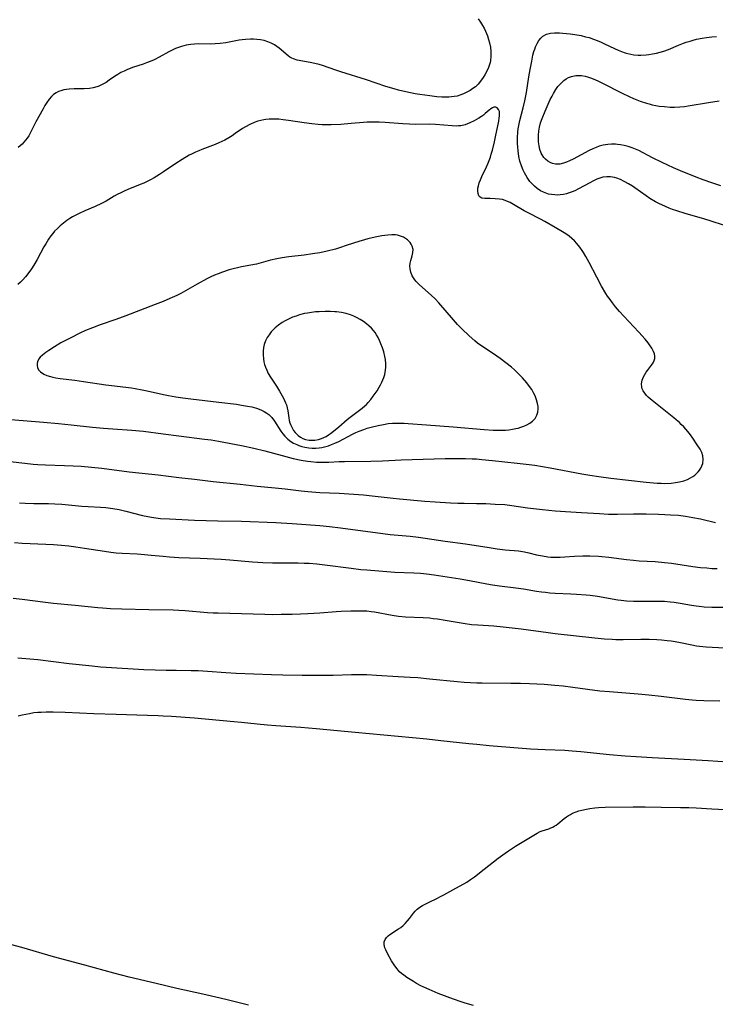
# Model space of a CAD drawing. Units: inches. Extents: x 2128427 to 2133800, y 229450 to 234908.
# Drawn here: x 2128821 to 2128954, y 231467 to 231655 of the extents above; entities that cross this region are included whole.
import ezdxf

# ---------------------------------------------------------------- set-up
doc = ezdxf.new("R2010")
doc.units = ezdxf.units.IN
doc.header["$MEASUREMENT"] = 0
doc.layers.add('c_07_T13S_R21E', color=45, linetype='Continuous')

msp = doc.modelspace()

# ---------------------------------------------------------------- linework, layer by layer
at = {"layer": 'c_07_T13S_R21E'}
for points, elevation in [([(2128819.95, 231555.17), (2128821.42, 231555.08), (2128825.97, 231554.89), (2128827.41, 231554.81), (2128828.95, 231554.69), (2128830.39, 231554.55), (2128831.71, 231554.38), (2128833.38, 231554.13), (2128837.19, 231553.5), (2128838.43, 231553.32), (2128839.43, 231553.21), (2128840.58, 231553.13), (2128843.43, 231552.99), (2128844.84, 231552.9), (2128846.1, 231552.79), (2128848.44, 231552.54), (2128849.6, 231552.44), (2128851.42, 231552.34), (2128855.49, 231552.19), (2128859.54, 231551.97), (2128861.18, 231551.85), (2128865.49, 231551.49), (2128866.53, 231551.41), (2128867.47, 231551.37), (2128869.36, 231551.31), (2128874.26, 231551.29), (2128875.4, 231551.25), (2128876.37, 231551.2), (2128877.8, 231551.08), (2128879.33, 231550.91), (2128884.42, 231550.25), (2128886.23, 231550.05), (2128887.42, 231549.93), (2128892.75, 231549.53), (2128896.41, 231549.38), (2128897.68, 231549.29), (2128898.79, 231549.17), (2128900.26, 231548.98), (2128905.26, 231548.21), (2128907.04, 231547.9), (2128910.38, 231547.25), (2128911.45, 231547.07), (2128912.79, 231546.89), (2128915.89, 231546.52), (2128917.37, 231546.3), (2128919.89, 231545.87), (2128920.8, 231545.74), (2128921.61, 231545.65), (2128922.41, 231545.58), (2128923.42, 231545.51), (2128926.41, 231545.39), (2128927.55, 231545.33), (2128929.39, 231545.18), (2128930.17, 231545.1), (2128931.57, 231544.91), (2128935.44, 231544.24), (2128936.09, 231544.15), (2128937.07, 231544.04), (2128938.42, 231543.96), (2128939.09, 231543.94), (2128942.46, 231543.98), (2128943.41, 231543.97), (2128944.39, 231543.93), (2128945.48, 231543.84), (2128946.19, 231543.75), (2128947.37, 231543.58), (2128949.51, 231543.21), (2128950.45, 231543.07), (2128950.99, 231543), (2128951.98, 231542.9), (2128953.42, 231542.82), (2128956.42, 231542.78)], 846), ([(2128820.6, 231533.14), (2128824.4, 231532.77), (2128830.42, 231532.02), (2128834.81, 231531.57), (2128836.42, 231531.42), (2128837.53, 231531.34), (2128844.74, 231530.9), (2128846.89, 231530.8), (2128848.99, 231530.76), (2128850.92, 231530.73), (2128853.75, 231530.72), (2128855.09, 231530.68), (2128856.92, 231530.58), (2128860.42, 231530.3), (2128862.39, 231530.19), (2128869.12, 231529.92), (2128871.31, 231529.86), (2128874.99, 231529.78), (2128878, 231529.77), (2128880.94, 231529.81), (2128884.47, 231529.94), (2128886.31, 231529.93), (2128887.41, 231529.9), (2128889.22, 231529.81), (2128893.42, 231529.54), (2128895.72, 231529.41), (2128897.17, 231529.32), (2128899.41, 231529.12), (2128904.69, 231528.58), (2128906, 231528.47), (2128907.27, 231528.39), (2128908.42, 231528.34), (2128909.45, 231528.31), (2128914.98, 231528.29), (2128916.83, 231528.27), (2128918.51, 231528.22), (2128921.31, 231528.06), (2128923.4, 231527.9), (2128924.99, 231527.74), (2128926.82, 231527.5), (2128929.64, 231527.09), (2128931.99, 231526.82), (2128933.85, 231526.65), (2128939.34, 231526.2), (2128941.4, 231526.02), (2128943.76, 231525.76), (2128948.42, 231525.22), (2128949.64, 231525.09), (2128950.43, 231525.03), (2128951.89, 231524.95), (2128954.93, 231524.86)], 850)]:
    msp.add_lwpolyline(points, dxfattribs=dict(at, elevation=elevation))
for points in [[(2128908.72, 231655.39, 842), (2128909.15, 231654.78, 842), (2128909.54, 231654.15, 842), (2128909.83, 231653.61, 842), (2128910.1, 231653.06, 842), (2128910.3, 231652.59, 842), (2128910.49, 231652.12, 842), (2128910.71, 231651.48, 842), (2128910.9, 231650.83, 842), (2128911.07, 231649.99, 842), (2128911.16, 231649.14, 842), (2128911.16, 231648.25, 842), (2128911.05, 231647.37, 842), (2128910.98, 231647.05, 842), (2128910.67, 231646.09, 842), (2128910.28, 231645.24, 842), (2128909.98, 231644.7, 842), (2128909.65, 231644.17, 842), (2128909.16, 231643.49, 842), (2128908.69, 231642.93, 842), (2128908.17, 231642.42, 842), (2128907.71, 231642.04, 842), (2128907.15, 231641.67, 842), (2128906.56, 231641.34, 842), (2128905.88, 231641.02, 842), (2128905.39, 231640.84, 842), (2128904.66, 231640.63, 842), (2128904.13, 231640.52, 842), (2128903.58, 231640.45, 842), (2128903.07, 231640.41, 842), (2128902.55, 231640.39, 842), (2128901.74, 231640.42, 842), (2128900.77, 231640.5, 842), (2128899.48, 231640.65, 842), (2128897.53, 231640.91, 842), (2128896.67, 231641.04, 842), (2128895.73, 231641.22, 842), (2128894.85, 231641.42, 842), (2128893.46, 231641.76, 842), (2128892.63, 231641.99, 842), (2128891.02, 231642.47, 842), (2128887.35, 231643.7, 842), (2128882.42, 231645.24, 842), (2128881.47, 231645.56, 842), (2128878.94, 231646.45, 842), (2128878.29, 231646.66, 842), (2128877.42, 231646.88, 842), (2128876.57, 231647.06, 842), (2128874.08, 231647.52, 842), (2128873.38, 231647.72, 842), (2128873.03, 231647.86, 842), (2128872.68, 231648.06, 842), (2128872.31, 231648.32, 842), (2128870.59, 231649.82, 842), (2128870.16, 231650.13, 842), (2128869.7, 231650.42, 842), (2128869.06, 231650.75, 842), (2128868.43, 231651.01, 842), (2128867.73, 231651.23, 842), (2128867.05, 231651.38, 842), (2128866.36, 231651.48, 842), (2128865.73, 231651.52, 842), (2128865.1, 231651.52, 842), (2128864.15, 231651.47, 842), (2128863.51, 231651.39, 842), (2128862.95, 231651.3, 842), (2128860.43, 231650.81, 842), (2128859.34, 231650.67, 842), (2128858.4, 231650.6, 842), (2128857.46, 231650.58, 842), (2128855.13, 231650.61, 842), (2128854.43, 231650.58, 842), (2128853.68, 231650.5, 842), (2128852.8, 231650.35, 842), (2128851.94, 231650.13, 842), (2128851.34, 231649.93, 842), (2128850.79, 231649.72, 842), (2128850.12, 231649.41, 842), (2128849.47, 231649.07, 842), (2128847.66, 231648.07, 842), (2128846.7, 231647.58, 842), (2128846.22, 231647.36, 842), (2128845.25, 231646.97, 842), (2128844.61, 231646.75, 842), (2128842.52, 231646.07, 842), (2128841.44, 231645.65, 842), (2128840.94, 231645.42, 842), (2128840.33, 231645.11, 842), (2128839.75, 231644.77, 842), (2128839.13, 231644.37, 842), (2128838.11, 231643.66, 842), (2128837.49, 231643.25, 842), (2128836.75, 231642.83, 842), (2128835.99, 231642.48, 842), (2128835.69, 231642.38, 842), (2128835.01, 231642.2, 842), (2128834.31, 231642.08, 842), (2128833.32, 231641.99, 842), (2128831.35, 231641.98, 842), (2128830.45, 231641.94, 842), (2128829.91, 231641.88, 842), (2128829.39, 231641.79, 842), (2128828.8, 231641.64, 842), (2128828.37, 231641.48, 842), (2128827.96, 231641.27, 842), (2128827.43, 231640.92, 842), (2128827.02, 231640.54, 842), (2128826.58, 231640.04, 842), (2128826.14, 231639.42, 842), (2128825.78, 231638.82, 842), (2128825.43, 231638.2, 842), (2128824.07, 231635.67, 842), (2128822.97, 231633.53, 842), (2128822.68, 231633.04, 842), (2128822.38, 231632.58, 842), (2128822.08, 231632.17, 842), (2128821.75, 231631.79, 842), (2128821.42, 231631.44, 842), (2128821.06, 231631.1, 842), (2128820.65, 231630.75, 842)], [(2128955.87, 231615.87, 842), (2128953.11, 231616.77, 842), (2128952.12, 231617.07, 842), (2128948.34, 231618.15, 842), (2128946.71, 231618.66, 842), (2128945.93, 231618.92, 842), (2128945.24, 231619.18, 842), (2128944.56, 231619.47, 842), (2128943.27, 231620.09, 842), (2128942.65, 231620.41, 842), (2128941.59, 231621.03, 842), (2128940.86, 231621.52, 842), (2128938.72, 231623.05, 842), (2128938.27, 231623.36, 842), (2128937.48, 231623.85, 842), (2128936.66, 231624.3, 842), (2128935.96, 231624.63, 842), (2128935.25, 231624.89, 842), (2128934.78, 231625.02, 842), (2128934.05, 231625.14, 842), (2128933.32, 231625.16, 842), (2128932.59, 231625.08, 842), (2128931.99, 231624.92, 842), (2128931.4, 231624.7, 842), (2128930.81, 231624.43, 842), (2128930.07, 231624.04, 842), (2128927.91, 231622.84, 842), (2128927.19, 231622.49, 842), (2128926.67, 231622.27, 842), (2128926.15, 231622.08, 842), (2128925.59, 231621.92, 842), (2128925.04, 231621.8, 842), (2128924.4, 231621.71, 842), (2128923.87, 231621.68, 842), (2128923.35, 231621.69, 842), (2128922.74, 231621.76, 842), (2128922.14, 231621.88, 842), (2128921.84, 231621.97, 842), (2128921.23, 231622.2, 842), (2128920.64, 231622.5, 842), (2128920.02, 231622.91, 842), (2128919.46, 231623.37, 842), (2128919.02, 231623.81, 842), (2128918.61, 231624.29, 842), (2128918.08, 231625.01, 842), (2128917.56, 231625.91, 842), (2128917.31, 231626.44, 842), (2128916.97, 231627.3, 842), (2128916.7, 231628.19, 842), (2128916.51, 231629.08, 842), (2128916.36, 231630.14, 842), (2128916.29, 231630.89, 842), (2128916.26, 231631.47, 842), (2128916.25, 231632.65, 842), (2128916.31, 231633.76, 842), (2128916.38, 231634.38, 842), (2128916.47, 231634.99, 842), (2128916.68, 231635.97, 842), (2128917.35, 231638.35, 842), (2128917.66, 231639.73, 842), (2128917.94, 231641.28, 842), (2128918.41, 231644.29, 842), (2128918.65, 231645.69, 842), (2128918.95, 231647.31, 842), (2128919.2, 231648.43, 842), (2128919.38, 231649.13, 842), (2128919.53, 231649.6, 842), (2128919.69, 231650.05, 842), (2128919.98, 231650.71, 842), (2128920.3, 231651.24, 842), (2128920.67, 231651.71, 842), (2128921.11, 231652.09, 842), (2128921.81, 231652.45, 842), (2128922.53, 231652.64, 842), (2128923.31, 231652.73, 842), (2128923.62, 231652.74, 842), (2128924.27, 231652.73, 842), (2128924.93, 231652.69, 842), (2128926.32, 231652.53, 842), (2128927.22, 231652.4, 842), (2128928.39, 231652.19, 842), (2128929.23, 231651.99, 842), (2128929.93, 231651.8, 842), (2128930.8, 231651.51, 842), (2128931.51, 231651.24, 842), (2128932.22, 231650.95, 842), (2128932.9, 231650.64, 842), (2128934.83, 231649.7, 842), (2128935.49, 231649.41, 842), (2128936.15, 231649.14, 842), (2128936.81, 231648.91, 842), (2128937.34, 231648.75, 842), (2128937.91, 231648.62, 842), (2128938.48, 231648.53, 842), (2128939.32, 231648.47, 842), (2128939.82, 231648.46, 842), (2128940.86, 231648.52, 842), (2128941.39, 231648.58, 842), (2128942.08, 231648.69, 842), (2128942.86, 231648.84, 842), (2128943.55, 231649.01, 842), (2128944.24, 231649.21, 842), (2128945.13, 231649.54, 842), (2128947.06, 231650.35, 842), (2128948.03, 231650.73, 842), (2128948.53, 231650.91, 842), (2128949.25, 231651.14, 842), (2128949.86, 231651.33, 842), (2128950.49, 231651.49, 842), (2128951.61, 231651.73, 842), (2128952.4, 231651.85, 842), (2128953.46, 231651.98, 842), (2128954.34, 231652.05, 842)], [(2128955.18, 231623.42, 844), (2128953.41, 231624, 844), (2128951.8, 231624.57, 844), (2128950.44, 231625.08, 844), (2128947.42, 231626.31, 844), (2128946.07, 231626.91, 844), (2128943.9, 231627.93, 844), (2128942.08, 231628.83, 844), (2128939.47, 231630.2, 844), (2128938.85, 231630.48, 844), (2128938.21, 231630.73, 844), (2128937.39, 231630.99, 844), (2128936.67, 231631.16, 844), (2128935.94, 231631.29, 844), (2128935.35, 231631.36, 844), (2128934.98, 231631.39, 844), (2128934.24, 231631.4, 844), (2128933.5, 231631.35, 844), (2128932.64, 231631.22, 844), (2128931.87, 231631.01, 844), (2128931.27, 231630.79, 844), (2128930.67, 231630.54, 844), (2128929.98, 231630.21, 844), (2128926.9, 231628.57, 844), (2128926.19, 231628.23, 844), (2128925.62, 231627.99, 844), (2128925.06, 231627.79, 844), (2128924.31, 231627.6, 844), (2128923.52, 231627.57, 844), (2128922.94, 231627.69, 844), (2128922.48, 231627.9, 844), (2128922.04, 231628.18, 844), (2128921.6, 231628.55, 844), (2128921.28, 231628.89, 844), (2128920.95, 231629.37, 844), (2128920.78, 231629.7, 844), (2128920.53, 231630.38, 844), (2128920.36, 231631.1, 844), (2128920.27, 231631.87, 844), (2128920.24, 231632.4, 844), (2128920.25, 231633.16, 844), (2128920.32, 231633.92, 844), (2128920.45, 231634.68, 844), (2128920.66, 231635.51, 844), (2128920.94, 231636.33, 844), (2128921.53, 231637.75, 844), (2128922.51, 231639.95, 844), (2128922.84, 231640.63, 844), (2128923.1, 231641.11, 844), (2128923.56, 231641.86, 844), (2128923.98, 231642.44, 844), (2128924.44, 231642.97, 844), (2128924.77, 231643.31, 844), (2128925.12, 231643.62, 844), (2128925.54, 231643.91, 844), (2128925.98, 231644.16, 844), (2128926.59, 231644.39, 844), (2128927.4, 231644.54, 844), (2128927.94, 231644.56, 844), (2128928.49, 231644.53, 844), (2128929.2, 231644.41, 844), (2128929.66, 231644.3, 844), (2128930.19, 231644.13, 844), (2128930.7, 231643.93, 844), (2128931.61, 231643.53, 844), (2128932.35, 231643.17, 844), (2128936.25, 231641.2, 844), (2128937.6, 231640.54, 844), (2128938.42, 231640.18, 844), (2128939.73, 231639.65, 844), (2128940.92, 231639.26, 844), (2128941.46, 231639.11, 844), (2128942.04, 231638.97, 844), (2128942.71, 231638.84, 844), (2128943.38, 231638.72, 844), (2128944.39, 231638.6, 844), (2128945.46, 231638.52, 844), (2128946.27, 231638.5, 844), (2128947.3, 231638.54, 844), (2128948.18, 231638.63, 844), (2128948.92, 231638.74, 844), (2128952.79, 231639.4, 844), (2128954.81, 231639.71, 844)], [(2128819.17, 231578.74, 840), (2128821.65, 231578.52, 840), (2128825.49, 231578.22, 840), (2128828.37, 231577.97, 840), (2128830.82, 231577.73, 840), (2128834.87, 231577.29, 840), (2128837.01, 231577.08, 840), (2128838.78, 231576.95, 840), (2128842.4, 231576.7, 840), (2128844.67, 231576.47, 840), (2128848.42, 231575.98, 840), (2128851.4, 231575.63, 840), (2128856.35, 231574.99, 840), (2128857.59, 231574.82, 840), (2128859, 231574.57, 840), (2128863.41, 231573.72, 840), (2128865.75, 231573.23, 840), (2128867.86, 231572.71, 840), (2128871.19, 231571.81, 840), (2128873.32, 231571.29, 840), (2128874.84, 231570.97, 840), (2128876.06, 231570.76, 840), (2128876.7, 231570.68, 840), (2128877.78, 231570.58, 840), (2128878.4, 231570.55, 840), (2128879.05, 231570.55, 840), (2128880.1, 231570.58, 840), (2128882.09, 231570.67, 840), (2128883.14, 231570.7, 840), (2128888.15, 231570.74, 840), (2128890.39, 231570.82, 840), (2128892.82, 231570.96, 840), (2128893.94, 231571.02, 840), (2128902.41, 231571.25, 840), (2128903.87, 231571.26, 840), (2128906.29, 231571.24, 840), (2128907.53, 231571.21, 840), (2128908.4, 231571.17, 840), (2128909.4, 231571.1, 840), (2128911.42, 231570.9, 840), (2128916.15, 231570.4, 840), (2128917.9, 231570.19, 840), (2128919.56, 231569.96, 840), (2128921.04, 231569.72, 840), (2128922.5, 231569.46, 840), (2128928.56, 231568.32, 840), (2128930.05, 231568.06, 840), (2128931.8, 231567.79, 840), (2128934.12, 231567.48, 840), (2128937.47, 231567.1, 840), (2128940.87, 231566.74, 840), (2128942.94, 231566.56, 840), (2128943.7, 231566.52, 840), (2128944.46, 231566.5, 840), (2128945.64, 231566.55, 840), (2128946.46, 231566.64, 840), (2128947.26, 231566.78, 840), (2128948.1, 231567.01, 840), (2128948.75, 231567.25, 840), (2128949.37, 231567.54, 840), (2128949.79, 231567.79, 840), (2128950.18, 231568.07, 840), (2128950.52, 231568.36, 840), (2128950.82, 231568.68, 840), (2128951.1, 231569.03, 840), (2128951.33, 231569.4, 840), (2128951.53, 231569.84, 840), (2128951.68, 231570.29, 840), (2128951.78, 231571.04, 840), (2128951.71, 231571.76, 840), (2128951.51, 231572.4, 840), (2128951.19, 231573.03, 840), (2128950.65, 231573.89, 840), (2128949.8, 231575.14, 840), (2128949.33, 231575.79, 840), (2128948.83, 231576.42, 840), (2128948.06, 231577.31, 840), (2128947.58, 231577.8, 840), (2128947.21, 231578.15, 840), (2128946.59, 231578.69, 840), (2128946.13, 231579.06, 840), (2128941.99, 231582.37, 840), (2128941.26, 231583.02, 840), (2128940.93, 231583.34, 840), (2128940.58, 231583.75, 840), (2128940.3, 231584.18, 840), (2128940.1, 231584.62, 840), (2128940.02, 231584.9, 840), (2128939.99, 231585.58, 840), (2128940.11, 231586.28, 840), (2128940.35, 231586.89, 840), (2128940.59, 231587.33, 840), (2128940.87, 231587.76, 840), (2128941.12, 231588.11, 840), (2128941.89, 231589.13, 840), (2128942.17, 231589.56, 840), (2128942.39, 231589.99, 840), (2128942.51, 231590.43, 840), (2128942.51, 231590.86, 840), (2128942.43, 231591.31, 840), (2128942.26, 231591.77, 840), (2128941.94, 231592.4, 840), (2128941.52, 231593.03, 840), (2128941.23, 231593.42, 840), (2128940.67, 231594.09, 840), (2128939.45, 231595.44, 840), (2128936.58, 231598.52, 840), (2128935.77, 231599.41, 840), (2128935, 231600.31, 840), (2128934.41, 231601.04, 840), (2128933.94, 231601.68, 840), (2128933.49, 231602.32, 840), (2128933.16, 231602.83, 840), (2128932.31, 231604.25, 840), (2128931.39, 231605.95, 840), (2128929.93, 231608.78, 840), (2128929.31, 231609.91, 840), (2128928.85, 231610.68, 840), (2128928.61, 231611.06, 840), (2128928.15, 231611.7, 840), (2128927.59, 231612.4, 840), (2128927.14, 231612.89, 840), (2128926.66, 231613.36, 840), (2128926.14, 231613.78, 840), (2128925.49, 231614.26, 840), (2128924.86, 231614.67, 840), (2128923.47, 231615.49, 840), (2128921.46, 231616.61, 840), (2128920.61, 231617.07, 840), (2128918.28, 231618.26, 840), (2128917.51, 231618.69, 840), (2128915.47, 231619.9, 840), (2128914.8, 231620.26, 840), (2128914.35, 231620.47, 840), (2128913.9, 231620.64, 840), (2128913.35, 231620.8, 840), (2128912.79, 231620.9, 840), (2128911.96, 231620.98, 840), (2128910.98, 231621.02, 840), (2128910.01, 231621.03, 840), (2128909.42, 231621.11, 840), (2128909.08, 231621.28, 840), (2128908.85, 231621.56, 840), (2128908.7, 231621.96, 840), (2128908.64, 231622.44, 840), (2128908.67, 231622.98, 840), (2128908.75, 231623.45, 840), (2128908.92, 231624.04, 840), (2128909.14, 231624.62, 840), (2128909.4, 231625.22, 840), (2128910.28, 231627.05, 840), (2128910.55, 231627.67, 840), (2128910.81, 231628.29, 840), (2128911.04, 231628.93, 840), (2128911.22, 231629.48, 840), (2128911.45, 231630.26, 840), (2128911.84, 231631.84, 840), (2128912.05, 231632.82, 840), (2128912.65, 231635.79, 840), (2128912.75, 231636.43, 840), (2128912.79, 231636.77, 840), (2128912.81, 231637.23, 840), (2128912.77, 231637.64, 840), (2128912.61, 231638.07, 840), (2128912.35, 231638.37, 840), (2128912.06, 231638.5, 840), (2128911.73, 231638.51, 840), (2128911.43, 231638.39, 840), (2128911.11, 231638.19, 840), (2128910.79, 231637.93, 840), (2128910.07, 231637.27, 840), (2128909.73, 231636.99, 840), (2128909.34, 231636.71, 840), (2128908.86, 231636.4, 840), (2128907.93, 231635.88, 840), (2128907.09, 231635.48, 840), (2128906.66, 231635.3, 840), (2128906.22, 231635.14, 840), (2128905.41, 231634.95, 840), (2128904.95, 231634.9, 840), (2128904.48, 231634.89, 840), (2128903.72, 231634.92, 840), (2128902.15, 231635.08, 840), (2128900.57, 231635.18, 840), (2128899.47, 231635.22, 840), (2128896.7, 231635.2, 840), (2128895.55, 231635.24, 840), (2128894.26, 231635.32, 840), (2128890.91, 231635.56, 840), (2128889.77, 231635.62, 840), (2128888.96, 231635.64, 840), (2128888.16, 231635.64, 840), (2128887.44, 231635.61, 840), (2128886.79, 231635.57, 840), (2128884.38, 231635.35, 840), (2128882.42, 231635.21, 840), (2128880.54, 231635.13, 840), (2128879.69, 231635.12, 840), (2128878.85, 231635.13, 840), (2128878.06, 231635.18, 840), (2128876.85, 231635.31, 840), (2128875.39, 231635.51, 840), (2128872.4, 231635.96, 840), (2128871.38, 231636.09, 840), (2128870.54, 231636.18, 840), (2128869.97, 231636.21, 840), (2128869.39, 231636.23, 840), (2128868.73, 231636.2, 840), (2128868.08, 231636.13, 840), (2128867.71, 231636.07, 840), (2128867.12, 231635.95, 840), (2128866.54, 231635.8, 840), (2128865.84, 231635.56, 840), (2128864.98, 231635.19, 840), (2128864.15, 231634.75, 840), (2128863.6, 231634.4, 840), (2128862.22, 231633.43, 840), (2128861.62, 231633.03, 840), (2128861, 231632.64, 840), (2128860.21, 231632.21, 840), (2128859.06, 231631.65, 840), (2128858.4, 231631.37, 840), (2128857.35, 231630.96, 840), (2128855.84, 231630.4, 840), (2128855.22, 231630.16, 840), (2128854.62, 231629.9, 840), (2128853.86, 231629.53, 840), (2128853.41, 231629.29, 840), (2128852.05, 231628.49, 840), (2128850.84, 231627.72, 840), (2128848.51, 231626.11, 840), (2128847.73, 231625.6, 840), (2128846.7, 231624.98, 840), (2128845.98, 231624.59, 840), (2128845.25, 231624.22, 840), (2128844.7, 231623.98, 840), (2128844.04, 231623.69, 840), (2128841.63, 231622.72, 840), (2128840.95, 231622.43, 840), (2128840.29, 231622.12, 840), (2128839.64, 231621.79, 840), (2128839.05, 231621.45, 840), (2128837.51, 231620.54, 840), (2128836.63, 231620.07, 840), (2128835.39, 231619.49, 840), (2128833.4, 231618.63, 840), (2128832.36, 231618.16, 840), (2128831.71, 231617.84, 840), (2128831.07, 231617.5, 840), (2128830.58, 231617.21, 840), (2128829.96, 231616.81, 840), (2128829.33, 231616.33, 840), (2128828.73, 231615.82, 840), (2128828.17, 231615.3, 840), (2128827.64, 231614.75, 840), (2128827.3, 231614.35, 840), (2128826.93, 231613.89, 840), (2128826.48, 231613.26, 840), (2128825.93, 231612.37, 840), (2128825.58, 231611.75, 840), (2128824.29, 231609.36, 840), (2128823.66, 231608.27, 840), (2128823.19, 231607.54, 840), (2128822.7, 231606.83, 840), (2128822.08, 231606.04, 840), (2128821.54, 231605.44, 840), (2128821.1, 231605, 840), (2128820.63, 231604.58, 840)], [(2128819.14, 231570.7, 842), (2128821.96, 231570.36, 842), (2128823.55, 231570.2, 842), (2128824.42, 231570.13, 842), (2128825.9, 231570.06, 842), (2128829.56, 231569.95, 842), (2128831.18, 231569.87, 842), (2128832.74, 231569.77, 842), (2128834.68, 231569.6, 842), (2128836.69, 231569.39, 842), (2128841.89, 231568.73, 842), (2128847.45, 231568.15, 842), (2128851.43, 231567.63, 842), (2128854.4, 231567.28, 842), (2128858.01, 231566.84, 842), (2128863.16, 231566.32, 842), (2128866.42, 231565.95, 842), (2128869.84, 231565.64, 842), (2128871.74, 231565.43, 842), (2128874.86, 231565.05, 842), (2128876.11, 231564.93, 842), (2128878.41, 231564.78, 842), (2128882.12, 231564.61, 842), (2128886.79, 231564.28, 842), (2128888.44, 231564.12, 842), (2128892.45, 231563.65, 842), (2128893.67, 231563.52, 842), (2128898.52, 231563.1, 842), (2128900.49, 231562.96, 842), (2128903.43, 231562.79, 842), (2128904.83, 231562.72, 842), (2128906.02, 231562.7, 842), (2128908.41, 231562.68, 842), (2128910.16, 231562.63, 842), (2128911.97, 231562.55, 842), (2128913.8, 231562.43, 842), (2128915.12, 231562.29, 842), (2128918.17, 231561.85, 842), (2128921.05, 231561.5, 842), (2128923.42, 231561.27, 842), (2128926.41, 231561.06, 842), (2128928.51, 231560.93, 842), (2128931.91, 231560.71, 842), (2128933.62, 231560.63, 842), (2128935.4, 231560.61, 842), (2128938.42, 231560.7, 842), (2128940.87, 231560.68, 842), (2128943.24, 231560.62, 842), (2128944.41, 231560.57, 842), (2128945.54, 231560.51, 842), (2128947.02, 231560.39, 842), (2128948.41, 231560.22, 842), (2128949.8, 231559.99, 842), (2128951.23, 231559.69, 842), (2128954.12, 231559.04, 842)], [(2128820.89, 231562.77, 844), (2128822.03, 231562.69, 844), (2128823.68, 231562.62, 844), (2128826.46, 231562.63, 844), (2128827.66, 231562.6, 844), (2128829.03, 231562.51, 844), (2128832.87, 231562.16, 844), (2128834.03, 231562.08, 844), (2128836.4, 231561.97, 844), (2128837.42, 231561.89, 844), (2128838.78, 231561.71, 844), (2128840.02, 231561.48, 844), (2128841.26, 231561.18, 844), (2128844.47, 231560.36, 844), (2128845.48, 231560.14, 844), (2128846.56, 231559.96, 844), (2128847.92, 231559.8, 844), (2128849.63, 231559.69, 844), (2128854.41, 231559.47, 844), (2128858.86, 231559.36, 844), (2128863.41, 231559.28, 844), (2128870, 231559, 844), (2128873.11, 231558.82, 844), (2128878.41, 231558.42, 844), (2128880.26, 231558.26, 844), (2128882.33, 231558.02, 844), (2128890.43, 231556.89, 844), (2128891.87, 231556.73, 844), (2128895.71, 231556.38, 844), (2128897.28, 231556.19, 844), (2128902.42, 231555.47, 844), (2128906.25, 231554.94, 844), (2128910.8, 231554.23, 844), (2128912.35, 231554, 844), (2128913.9, 231553.81, 844), (2128916.44, 231553.56, 844), (2128917.56, 231553.39, 844), (2128918.42, 231553.21, 844), (2128919.9, 231552.85, 844), (2128921.01, 231552.62, 844), (2128922.04, 231552.47, 844), (2128922.59, 231552.41, 844), (2128923.42, 231552.37, 844), (2128924.38, 231552.38, 844), (2128925.27, 231552.43, 844), (2128927.13, 231552.56, 844), (2128928.72, 231552.63, 844), (2128930.08, 231552.64, 844), (2128931.71, 231552.58, 844), (2128932.38, 231552.52, 844), (2128933.72, 231552.38, 844), (2128937.12, 231551.92, 844), (2128938.43, 231551.78, 844), (2128939.5, 231551.7, 844), (2128942.58, 231551.53, 844), (2128944.39, 231551.38, 844), (2128945.68, 231551.23, 844), (2128949.8, 231550.62, 844), (2128951.27, 231550.43, 844), (2128952.47, 231550.31, 844), (2128953.42, 231550.23, 844), (2128954.47, 231550.18, 844)], [(2128819.73, 231544.55, 848), (2128821.41, 231544.35, 848), (2128825.92, 231543.74, 848), (2128827.43, 231543.55, 848), (2128831.57, 231543.22, 848), (2128835.93, 231542.75, 848), (2128836.8, 231542.67, 848), (2128838.36, 231542.56, 848), (2128840.49, 231542.48, 848), (2128845.68, 231542.39, 848), (2128850.3, 231542.28, 848), (2128851.4, 231542.24, 848), (2128852.6, 231542.17, 848), (2128856.89, 231541.8, 848), (2128857.99, 231541.74, 848), (2128858.96, 231541.71, 848), (2128863.41, 231541.6, 848), (2128867.86, 231541.46, 848), (2128869.41, 231541.43, 848), (2128870.98, 231541.44, 848), (2128873.09, 231541.47, 848), (2128874.71, 231541.51, 848), (2128876.09, 231541.57, 848), (2128878.41, 231541.71, 848), (2128881.55, 231541.96, 848), (2128882.48, 231542.03, 848), (2128884.35, 231542.11, 848), (2128885.45, 231542.14, 848), (2128886.27, 231542.13, 848), (2128887.37, 231542.08, 848), (2128888.24, 231541.99, 848), (2128888.84, 231541.9, 848), (2128892.25, 231541.27, 848), (2128893.46, 231541.1, 848), (2128894.81, 231540.99, 848), (2128898.21, 231540.83, 848), (2128899.39, 231540.74, 848), (2128900.12, 231540.67, 848), (2128900.92, 231540.56, 848), (2128902.39, 231540.34, 848), (2128905.84, 231539.74, 848), (2128907.44, 231539.52, 848), (2128908.66, 231539.41, 848), (2128911.69, 231539.24, 848), (2128913.52, 231539.07, 848), (2128916.93, 231538.66, 848), (2128922.12, 231537.95, 848), (2128923.42, 231537.78, 848), (2128931.03, 231536.94, 848), (2128932.9, 231536.76, 848), (2128934.35, 231536.68, 848), (2128935.07, 231536.65, 848), (2128936.48, 231536.63, 848), (2128939.83, 231536.67, 848), (2128941.41, 231536.67, 848), (2128942.93, 231536.63, 848), (2128943.8, 231536.57, 848), (2128944.88, 231536.46, 848), (2128945.66, 231536.36, 848), (2128946.44, 231536.23, 848), (2128947.43, 231536.04, 848), (2128949.57, 231535.58, 848), (2128950.49, 231535.42, 848), (2128951.04, 231535.35, 848), (2128952.36, 231535.23, 848), (2128955.87, 231535.01, 848)], [(2128820.66, 231522.03, 852), (2128821.44, 231522.22, 852), (2128822.81, 231522.49, 852), (2128823.69, 231522.62, 852), (2128824.41, 231522.7, 852), (2128825.05, 231522.74, 852), (2128826.05, 231522.78, 852), (2128827.38, 231522.77, 852), (2128829.64, 231522.71, 852), (2128835.13, 231522.49, 852), (2128839.4, 231522.35, 852), (2128843.37, 231522.19, 852), (2128847.43, 231522.07, 852), (2128848.41, 231522.03, 852), (2128849.99, 231521.93, 852), (2128854.41, 231521.6, 852), (2128861.91, 231520.93, 852), (2128863.4, 231520.79, 852), (2128866.42, 231520.46, 852), (2128868.41, 231520.27, 852), (2128869.96, 231520.15, 852), (2128874.79, 231519.84, 852), (2128877.67, 231519.6, 852), (2128885.19, 231518.91, 852), (2128898.86, 231517.6, 852), (2128901.58, 231517.31, 852), (2128906.93, 231516.71, 852), (2128908.42, 231516.56, 852), (2128910.81, 231516.35, 852), (2128918.71, 231515.71, 852), (2128920.11, 231515.61, 852), (2128921.5, 231515.54, 852), (2128925.27, 231515.42, 852), (2128926.72, 231515.34, 852), (2128928.34, 231515.2, 852), (2128933.86, 231514.62, 852), (2128936.85, 231514.36, 852), (2128938.93, 231514.2, 852), (2128942.01, 231514.01, 852), (2128948.13, 231513.74, 852), (2128950.41, 231513.62, 852), (2128952.71, 231513.47, 852), (2128956.42, 231513.2, 852)], [(2128907.84, 231466.56, 854), (2128906.22, 231467.05, 854), (2128905.42, 231467.3, 854), (2128903.98, 231467.81, 854), (2128901.08, 231468.9, 854), (2128899.33, 231469.62, 854), (2128898.32, 231470.07, 854), (2128897.73, 231470.36, 854), (2128896.9, 231470.81, 854), (2128896.3, 231471.16, 854), (2128895.67, 231471.54, 854), (2128895.06, 231471.95, 854), (2128894.48, 231472.37, 854), (2128894.06, 231472.7, 854), (2128893.67, 231473.04, 854), (2128893.43, 231473.28, 854), (2128893.11, 231473.64, 854), (2128892.6, 231474.33, 854), (2128892.12, 231475.12, 854), (2128891.44, 231476.39, 854), (2128891.03, 231477.24, 854), (2128890.87, 231477.64, 854), (2128890.72, 231478.28, 854), (2128890.74, 231478.79, 854), (2128890.91, 231479.23, 854), (2128891.19, 231479.6, 854), (2128891.48, 231479.88, 854), (2128891.81, 231480.15, 854), (2128893.46, 231481.23, 854), (2128893.88, 231481.52, 854), (2128894.32, 231481.87, 854), (2128894.74, 231482.25, 854), (2128895.2, 231482.75, 854), (2128895.59, 231483.25, 854), (2128896.34, 231484.27, 854), (2128896.65, 231484.62, 854), (2128897.06, 231485.01, 854), (2128897.55, 231485.38, 854), (2128898.04, 231485.7, 854), (2128898.56, 231485.99, 854), (2128899.45, 231486.43, 854), (2128900.68, 231487.01, 854), (2128901.63, 231487.48, 854), (2128902.15, 231487.76, 854), (2128904.4, 231489.02, 854), (2128905.94, 231489.85, 854), (2128906.52, 231490.19, 854), (2128907.27, 231490.68, 854), (2128908, 231491.2, 854), (2128909.84, 231492.69, 854), (2128912.56, 231494.77, 854), (2128913.88, 231495.75, 854), (2128914.52, 231496.19, 854), (2128915.83, 231497.05, 854), (2128919.33, 231499.2, 854), (2128920.01, 231499.59, 854), (2128920.56, 231499.86, 854), (2128920.97, 231500.02, 854), (2128922.21, 231500.42, 854), (2128922.64, 231500.57, 854), (2128922.99, 231500.73, 854), (2128923.25, 231500.87, 854), (2128923.61, 231501.09, 854), (2128923.97, 231501.35, 854), (2128925.16, 231502.36, 854), (2128925.61, 231502.7, 854), (2128925.97, 231502.94, 854), (2128926.35, 231503.16, 854), (2128926.79, 231503.37, 854), (2128927.48, 231503.64, 854), (2128928, 231503.81, 854), (2128928.53, 231503.96, 854), (2128929.47, 231504.16, 854), (2128930.07, 231504.26, 854), (2128931.05, 231504.38, 854), (2128931.71, 231504.44, 854), (2128933.04, 231504.51, 854), (2128938.38, 231504.57, 854), (2128940.68, 231504.57, 854), (2128943.76, 231504.51, 854), (2128947.41, 231504.49, 854), (2128949.04, 231504.45, 854), (2128950.4, 231504.39, 854), (2128953.42, 231504.22, 854), (2128957.29, 231504.04, 854)], [(2128864.73, 231466.63, 852), (2128860.4, 231467.72, 852), (2128858.47, 231468.18, 852), (2128856, 231468.75, 852), (2128851.04, 231469.84, 852), (2128847.1, 231470.76, 852), (2128841.9, 231472.02, 852), (2128838.98, 231472.77, 852), (2128833.4, 231474.32, 852), (2128827.44, 231475.91, 852), (2128821.39, 231477.68, 852), (2128815.32, 231479.29, 852)]]:
    msp.add_polyline3d(points, dxfattribs=at)
for points in [[(2128914.59, 231576.76, 838), (2128915.26, 231576.86, 838), (2128915.91, 231576.98, 838), (2128916.35, 231577.09, 838), (2128916.9, 231577.25, 838), (2128917.43, 231577.43, 838), (2128918.05, 231577.7, 838), (2128918.62, 231578.02, 838), (2128919.13, 231578.39, 838), (2128919.61, 231578.93, 838), (2128919.95, 231579.56, 838), (2128920.12, 231580.14, 838), (2128920.19, 231580.75, 838), (2128920.17, 231581.22, 838), (2128920.09, 231581.8, 838), (2128919.89, 231582.52, 838), (2128919.61, 231583.24, 838), (2128919.31, 231583.86, 838), (2128918.95, 231584.47, 838), (2128918.55, 231585.07, 838), (2128918.02, 231585.77, 838), (2128917.22, 231586.71, 838), (2128916.38, 231587.56, 838), (2128915.68, 231588.21, 838), (2128915.08, 231588.73, 838), (2128914.02, 231589.58, 838), (2128912.89, 231590.42, 838), (2128912.27, 231590.85, 838), (2128909.7, 231592.54, 838), (2128909.03, 231593.02, 838), (2128908.6, 231593.35, 838), (2128908.05, 231593.8, 838), (2128906.98, 231594.74, 838), (2128905.56, 231596.06, 838), (2128904.76, 231596.9, 838), (2128903.96, 231597.8, 838), (2128901.2, 231601.03, 838), (2128900.47, 231601.81, 838), (2128899.7, 231602.54, 838), (2128897.46, 231604.5, 838), (2128896.8, 231605.19, 838), (2128896.44, 231605.64, 838), (2128896.09, 231606.21, 838), (2128895.79, 231606.92, 838), (2128895.66, 231607.57, 838), (2128895.64, 231608.09, 838), (2128895.71, 231608.63, 838), (2128895.83, 231609.16, 838), (2128896.08, 231610.02, 838), (2128896.22, 231610.67, 838), (2128896.24, 231611.28, 838), (2128896.09, 231611.92, 838), (2128895.91, 231612.28, 838), (2128895.68, 231612.62, 838), (2128895.17, 231613.12, 838), (2128894.81, 231613.39, 838), (2128894.41, 231613.62, 838), (2128893.68, 231613.9, 838), (2128893.29, 231613.99, 838), (2128892.87, 231614.04, 838), (2128892.15, 231614.07, 838), (2128891.4, 231614.02, 838), (2128890.25, 231613.87, 838), (2128888.98, 231613.62, 838), (2128887.58, 231613.28, 838), (2128886.95, 231613.11, 838), (2128885.89, 231612.79, 838), (2128883.66, 231612.06, 838), (2128882.19, 231611.59, 838), (2128881.37, 231611.35, 838), (2128879.8, 231610.94, 838), (2128878.41, 231610.64, 838), (2128877.02, 231610.4, 838), (2128875.41, 231610.18, 838), (2128872.45, 231609.87, 838), (2128871.17, 231609.68, 838), (2128870.14, 231609.49, 838), (2128868.97, 231609.21, 838), (2128866.73, 231608.59, 838), (2128866.28, 231608.48, 838), (2128865.17, 231608.26, 838), (2128863.41, 231607.94, 838), (2128862.62, 231607.77, 838), (2128861.84, 231607.58, 838), (2128861.06, 231607.36, 838), (2128859.75, 231606.92, 838), (2128858.93, 231606.61, 838), (2128858.22, 231606.32, 838), (2128857.51, 231606, 838), (2128856.8, 231605.66, 838), (2128854.92, 231604.64, 838), (2128851.8, 231602.87, 838), (2128851.03, 231602.48, 838), (2128849.7, 231601.86, 838), (2128848.39, 231601.32, 838), (2128846.87, 231600.71, 838), (2128841.24, 231598.56, 838), (2128839.34, 231597.87, 838), (2128836.34, 231596.82, 838), (2128834.92, 231596.3, 838), (2128833.56, 231595.75, 838), (2128832.47, 231595.24, 838), (2128830.85, 231594.43, 838), (2128828.86, 231593.38, 838), (2128827.63, 231592.66, 838), (2128826.52, 231591.94, 838), (2128825.94, 231591.53, 838), (2128825.29, 231591.02, 838), (2128824.89, 231590.63, 838), (2128824.62, 231590.31, 838), (2128824.34, 231589.75, 838), (2128824.27, 231589.43, 838), (2128824.27, 231589.1, 838), (2128824.39, 231588.62, 838), (2128824.63, 231588.18, 838), (2128824.94, 231587.84, 838), (2128825.59, 231587.4, 838), (2128826.17, 231587.15, 838), (2128826.82, 231586.94, 838), (2128827.3, 231586.82, 838), (2128827.9, 231586.7, 838), (2128828.73, 231586.58, 838), (2128831.54, 231586.24, 838), (2128833.19, 231586.02, 838), (2128837.45, 231585.38, 838), (2128842.35, 231584.77, 838), (2128843.05, 231584.66, 838), (2128844.42, 231584.41, 838), (2128845.35, 231584.21, 838), (2128848.45, 231583.5, 838), (2128849.44, 231583.3, 838), (2128850.87, 231583.05, 838), (2128852.17, 231582.86, 838), (2128853.71, 231582.66, 838), (2128859.04, 231582.06, 838), (2128862.42, 231581.63, 838), (2128863.44, 231581.48, 838), (2128864.53, 231581.29, 838), (2128865.37, 231581.12, 838), (2128866.27, 231580.88, 838), (2128867.12, 231580.57, 838), (2128867.72, 231580.28, 838), (2128868.28, 231579.94, 838), (2128868.63, 231579.67, 838), (2128869.21, 231579.09, 838), (2128869.71, 231578.42, 838), (2128870.96, 231576.49, 838), (2128871.32, 231576.01, 838), (2128871.7, 231575.55, 838), (2128872.27, 231574.98, 838), (2128872.84, 231574.54, 838), (2128873.39, 231574.2, 838), (2128873.97, 231573.91, 838), (2128874.37, 231573.74, 838), (2128874.93, 231573.56, 838), (2128875.5, 231573.42, 838), (2128876.27, 231573.29, 838), (2128876.96, 231573.24, 838), (2128877.66, 231573.25, 838), (2128878.28, 231573.3, 838), (2128878.78, 231573.38, 838), (2128879.27, 231573.49, 838), (2128880.03, 231573.7, 838), (2128880.65, 231573.93, 838), (2128881.26, 231574.18, 838), (2128882.03, 231574.54, 838), (2128884.64, 231575.93, 838), (2128885.28, 231576.23, 838), (2128885.93, 231576.5, 838), (2128886.83, 231576.84, 838), (2128887.47, 231577.05, 838), (2128888.21, 231577.27, 838), (2128889.55, 231577.6, 838), (2128890.57, 231577.8, 838), (2128891.45, 231577.93, 838), (2128892.33, 231578.01, 838), (2128893.58, 231578.05, 838), (2128894.55, 231578.02, 838), (2128895.31, 231577.97, 838), (2128898.83, 231577.7, 838), (2128903.92, 231577.32, 838), (2128909.85, 231576.81, 838), (2128911.6, 231576.69, 838), (2128912.32, 231576.66, 838), (2128913.22, 231576.67, 838), (2128913.91, 231576.7, 838)], [(2128880.45, 231576.04, 836), (2128881.35, 231576.73, 836), (2128882.05, 231577.32, 836), (2128883.66, 231578.72, 836), (2128884.18, 231579.15, 836), (2128886.5, 231580.91, 836), (2128887.03, 231581.35, 836), (2128887.31, 231581.61, 836), (2128887.66, 231581.97, 836), (2128888.15, 231582.55, 836), (2128888.62, 231583.16, 836), (2128889, 231583.68, 836), (2128889.35, 231584.22, 836), (2128889.76, 231584.89, 836), (2128890.04, 231585.39, 836), (2128890.29, 231585.89, 836), (2128890.63, 231586.74, 836), (2128890.81, 231587.36, 836), (2128890.95, 231588.15, 836), (2128891.01, 231588.76, 836), (2128891.01, 231589.36, 836), (2128890.96, 231590.18, 836), (2128890.86, 231590.81, 836), (2128890.66, 231591.65, 836), (2128890.4, 231592.47, 836), (2128890.1, 231593.23, 836), (2128889.82, 231593.86, 836), (2128889.55, 231594.41, 836), (2128889.24, 231594.94, 836), (2128888.97, 231595.36, 836), (2128888.67, 231595.75, 836), (2128888.26, 231596.2, 836), (2128887.81, 231596.62, 836), (2128887.32, 231597.03, 836), (2128886.73, 231597.45, 836), (2128886.11, 231597.84, 836), (2128885.52, 231598.18, 836), (2128884.92, 231598.48, 836), (2128884.29, 231598.73, 836), (2128883.41, 231599, 836), (2128882.52, 231599.18, 836), (2128881.6, 231599.3, 836), (2128881.27, 231599.33, 836), (2128880.36, 231599.38, 836), (2128879.43, 231599.39, 836), (2128878.3, 231599.35, 836), (2128877.55, 231599.3, 836), (2128876.81, 231599.21, 836), (2128876.07, 231599.1, 836), (2128875.48, 231598.98, 836), (2128874.54, 231598.75, 836), (2128873.85, 231598.53, 836), (2128873.17, 231598.28, 836), (2128872.4, 231597.95, 836), (2128871.78, 231597.63, 836), (2128871.18, 231597.28, 836), (2128870.51, 231596.81, 836), (2128869.88, 231596.3, 836), (2128869.62, 231596.04, 836), (2128869.1, 231595.48, 836), (2128868.69, 231594.95, 836), (2128868.34, 231594.39, 836), (2128868.02, 231593.75, 836), (2128867.77, 231593.07, 836), (2128867.63, 231592.49, 836), (2128867.54, 231591.8, 836), (2128867.53, 231591.1, 836), (2128867.59, 231590.33, 836), (2128867.69, 231589.79, 836), (2128867.83, 231589.26, 836), (2128868, 231588.75, 836), (2128868.24, 231588.14, 836), (2128868.53, 231587.54, 836), (2128868.98, 231586.8, 836), (2128870.1, 231585.1, 836), (2128870.69, 231584.14, 836), (2128871.2, 231583.26, 836), (2128871.44, 231582.81, 836), (2128871.67, 231582.35, 836), (2128871.85, 231581.93, 836), (2128872, 231581.51, 836), (2128872.16, 231580.93, 836), (2128872.27, 231580.39, 836), (2128872.44, 231579.07, 836), (2128872.54, 231578.55, 836), (2128872.66, 231578.1, 836), (2128872.78, 231577.74, 836), (2128873.08, 231577.11, 836), (2128873.37, 231576.65, 836), (2128873.7, 231576.21, 836), (2128873.98, 231575.91, 836), (2128874.28, 231575.64, 836), (2128874.69, 231575.35, 836), (2128875.13, 231575.11, 836), (2128875.65, 231574.92, 836), (2128876.36, 231574.77, 836), (2128876.89, 231574.74, 836), (2128877.43, 231574.76, 836), (2128878.15, 231574.89, 836), (2128878.72, 231575.07, 836), (2128879.18, 231575.26, 836), (2128879.62, 231575.5, 836), (2128880.04, 231575.76, 836)]]:
    msp.add_polyline3d(points, close=True, dxfattribs=at)

doc.saveas('drawing.dxf')
